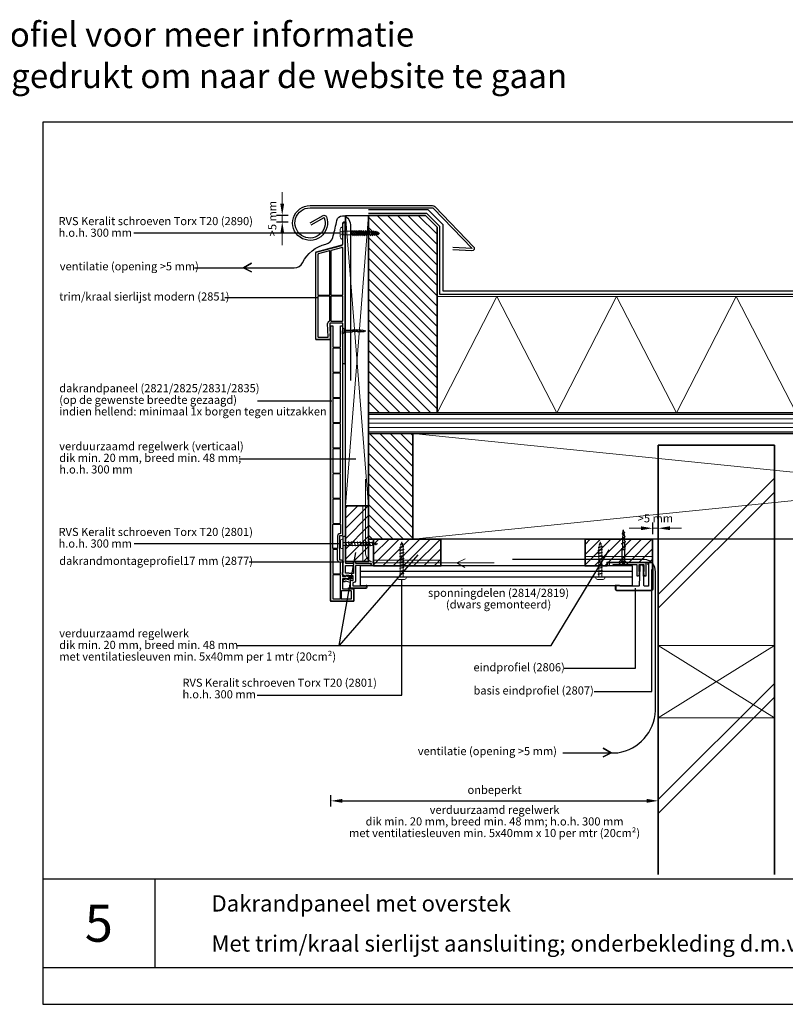
# Model space of a CAD drawing. Units: millimetres. Extents: x 710452 to 712708, y 176164 to 177012.
# Drawn here: x 711580 to 712239, y 176164 to 177012 of the extents above; entities that cross this region are included whole.
import ezdxf
from ezdxf.enums import TextEntityAlignment as Align

# ---------------------------------------------------------------- set-up
doc = ezdxf.new("R2010")
doc.units = ezdxf.units.MM
doc.header["$LTSCALE"] = 254
doc.linetypes.add('AI-Linetype-1', pattern=[1.143001, 0.762, -0.381])
doc.linetypes.add('DASHED2', pattern=[0.375, 0.25, -0.125])
for name, color, linetype, lineweight in [('A-LANGSHOUT', 7, 'Continuous', 5), ('Aanzichtlijnen', 7, 'Continuous', 25), ('Arcering overigen', 8, 'Continuous', 0), ('Arcering profielen', 7, 'Continuous', 5), ('Attributes', 7, 'Continuous', 25), ('Doorsnede aluminium', 7, 'Continuous', 25), ('Doorsnede hout etc.', 7, 'Continuous', 35), ('Doorsnede kunststof', 7, 'Continuous', 25), ('Doorsnede Renolit', 7, 'Continuous', 5), ('Doorsnede wanden en vloeren', 7, 'Continuous', 35), ('Hulplijnen', 7, 'Continuous', 5), ('Maatvoering profielen', 7, 'Continuous', 15), ('Tekst', 7, 'Continuous', 25)]:
    doc.layers.add(name, color=color, linetype=linetype, lineweight=lineweight)
doc.layers.get('Arcering profielen').off()
doc.styles.add('Standaard', font='arial.ttf')
pattern_1 = [(135, (683850.954, 169224.2475), (-4.4194174, -4.4194174), [])]

# ---------------------------------------------------------------- blocks, each defined once
blk = doc.blocks.new('Kader Keralit Landscape')
for p, q in [((0, 27.01), (277, 27.01)), ((24.07, 27.01), (24.07, 7.95)), ((0, 7.95), (277, 7.95))]:
    blk.add_line(p, q)
blk.add_lwpolyline([(277, 190), (0, 190), (0, 0), (277, 0)], close=True)
at = {"layer": 'Tekst', "ltscale": 10, "style": 'Standaard'}
for tag, p in [('BETREFT1', (36.27, 19.99)), ('BETREFT2', (36.27, 11.35))]:
    blk.add_attdef(tag, p, '', height=3.5, dxfattribs=at)
blk.add_attdef('DET', text='', height=8, dxfattribs=at).set_placement((12.03, 17.48), align=Align.MIDDLE_CENTER)
blk = doc.blocks.new('2807')
at = {"layer": 'Doorsnede aluminium'}
blk.add_lwpolyline([(0, 0), (0, 11.35, -0.331221), (0.48, 11.96, -0.174906), (0.94, 11.92, -0.123812), (1.23, 11.69, -0.050061), (1.4, 11.41), (2.08, 10), (1.51, 10), (2.08, 7.94), (1.51, 7.94), (1.51, 2.02), (6.09, 2.02), (6.09, 7.94), (5.52, 7.94), (6.09, 10), (5.52, 10), (6.2, 11.41, -0.173081), (6.74, 11.93, -0.137144), (7.09, 11.98, -0.136544), (7.4, 11.85, -0.136801), (7.55, 11.65, -0.086569), (7.6, 11.35), (7.6, 2.02), (19.08, 2.02), (19.42, 1.75), (19.76, 2.02), (28.45, 2.02), (28.45, 2.98), (31.5, 2.98), (31.5, 0)], format="xyb", close=True, dxfattribs=at)
at = {"layer": 'Attributes', "style": 'Standaard', "flags": 1}
for tag, p in [('OMSCHRIJVING', (6.14, 9.24)), ('BESTELNUMMER', (6.14, 10.24)), ('OPMERKING', (6.14, 5.24)), ('MATERIAAL', (6.14, 8.24)), ('KLEUR', (6.14, 7.24)), ('BEVESTIGING', (6.14, 6.24))]:
    blk.add_attdef(tag, p, '', height=0.2, dxfattribs=at)
blk = doc.blocks.new('A$C1F0B642C')
at = {"linetype": 'ByBlock'}
for p, q in [((2.08, 17.72), (3.55, 18.55)), ((1.62, 12.01), (4.02, 13.36)), ((1.74, 14.86), (3.9, 16.08)), ((1.62, 9.2), (4.02, 10.55)), ((2.11, 2.1), (2.11, 8.75)), ((3.53, 2.1), (3.53, 8.75)), ((0, 0), (1.92, 2.1)), ((0, 0), (2.82, 0)), ((3.75, 2.1), (1.92, 2.1)), ((2.82, 0.68), (2.66, 0.68)), ((2.82, 0.68), (2.98, 0.68)), ((5.64, 0), (2.82, 0)), ((5.64, 0), (3.75, 2.1))]:
    blk.add_line(p, q, dxfattribs=at)
for p, q in [((2.44, 17.44), (2.32, 15.19)), ((3.1, 18.87), (2.82, 20)), ((3.36, 16.62), (3.23, 18.36)), ((2.22, 11.56), (2.22, 9.54)), ((2.28, 14.46), (2.24, 12.36)), ((2.28, 14.46), (2.28, 14.46)), ((3.42, 13.96), (3.38, 15.79)), ((3.42, 13.02), (3.42, 11.15)), ((2.11, 8.85), (3.53, 8.85)), ((2.11, 8.75), (3.53, 8.75)), ((3.42, 10.21), (3.53, 8.75))]:
    blk.add_line(p, q)
for centre, radius, start, end in [((2.12, 17.39), 0.326, 8.1301, 98.1301), ((-14.18, 22.19), 17.14, 345.555, 352.6748), ((3.66, 19.17), 0.634, 208.6521, 260.3748), ((1.7, 11.49), 0.53, 8.1301, 98.1301), ((1.81, 14.39), 0.478, 8.1301, 98.1301), ((3.9, 16.62), 0.541, 180, 270), ((4.02, 13.96), 0.6, 180, 270), ((1.74, 8.83), 0.386, 347.717, 107.3881), ((4.02, 11.15), 0.6, 180, 270), ((1.71, 0.99), 0.99, 271.4075, 341.8106), ((3.93, 0.99), 0.99, 198.1894, 268.5925)]:
    blk.add_arc(centre, radius, start, end, dxfattribs=at)
blk = doc.blocks.new('TRG-IZO')
at = {"color": 252}
for p, q in [((0, 108), (100, 108)), ((0, 0), (50, 108)), ((50, 108), (100, 0))]:
    blk.add_line(p, q, dxfattribs=at)
blk = doc.blocks.new('2877')
at = {"layer": 'Doorsnede kunststof', "color": 7}
for points in [[(-1.8, 0), (-1.8, 1.2, -0.414214), (-1.5, 1.5), (-0.3, 1.5, -0.414214), (0, 1.2), (0, 0), (13.2, 0, -0.414214), (13.5, -0.3), (13.5, -0.5, -0.414214), (12.2, -1.8), (10.01, -1.8), (0.3, -1.8, 0.414214), (0, -2.1), (0, -14.5, -0.414214), (-2.3, -16.8), (-2.5, -16.8), (-2.5, -19.2, 0.414214), (-2.2, -19.5), (6.33, -19.5), (9.18, -19.3, -0.434812), (9.5, -19.6), (9.5, -20.3, -0.414214), (8.5, -21.3), (-4, -21.3, -0.414214), (-4.3, -21), (-4.3, -16.72, 0.339454), (-4.52, -16.43), (-8.46, -15.37), (-9.3, -15.86, -1), (-10.3, -14.13), (-9.1, -13.43), (-9.1, -13.43, -0.198912), (-8.34, -13.33), (-2.91, -14.79, 0.065543), (-2.83, -14.8), (-2.3, -14.8, 0.414214), (-2, -14.5), (-2, -11.2, 0.414214), (-2.3, -10.9), (-4.8, -10.9, -0.139599), (-5.85, -10.6), (-8.3, -10.6), (-8.38, -11.05, -0.520567), (-8.83, -11.26), (-11.05, -9.98, -0.267949), (-11.3, -9.54), (-11.3, -8.1, -0.414214), (-11, -7.8), (-10.8, -7.8), (-10.8, -7.8), (-10.8, 23.2, -0.414214), (-10.5, 23.5), (-9.1, 23.5, -0.414214), (-8.8, 23.2), (-8.8, 0.3, 0.414214), (-8.5, 0)], [(-8.5, -1.8), (-2.1, -1.8, -0.414214), (-1.8, -2.1), (-1.8, -8.6, -0.414214), (-2.1, -8.9), (-4.8, -8.9, 0.126953), (-5.85, -8.6), (-8.5, -8.6, -0.414214), (-8.8, -8.3), (-8.8, -2.1, -0.414214)]]:
    blk.add_lwpolyline(points, format="xyb", close=True, dxfattribs=at)
at = {"layer": 'Doorsnede Renolit', "color": 7}
blk.add_lwpolyline([(-4.8, -17.3), (-4.8, -21, 0.414214), (-4, -21.8), (8.5, -21.8, 0.414214), (10, -20.3), (10, -19.6, 0.434812), (9.14, -18.8), (6.31, -19), (5.5, -19)], format="xyb", dxfattribs=at)
at = {"layer": 'Attributes', "color": 7, "style": 'Standaard', "flags": 1}
for tag, p in [('BESTELNUMMER', (-4.04, -16.04)), ('OMSCHRIJVING', (-4.04, -16.54)), ('MATERIAAL', (-4.04, -17.04)), ('KLEUR', (-4.04, -17.54)), ('BEVESTIGING1', (-4.04, -18.04)), ('BEVESTIGING2', (-4.04, -18.54)), ('OPMERKING', (-4.04, -19.04))]:
    blk.add_attdef(tag, p, '', height=0.1, dxfattribs=at)
blk = doc.blocks.new('2806')
at = {"layer": 'Doorsnede kunststof'}
blk.add_lwpolyline([(-1.62, -16.41, 0.199968), (-1.04, -17.96, 0.19394), (-0.17, -18.36, 0.115554), (0.66, -18.21, 0.161967), (1.29, -17.64, 0.068254), (1.58, -16.94, 0.072057), (1.63, -16.41), (1.94, -0.62, -0.300303), (2.44, 0), (18.84, 0), (19.15, -0.49), (22.1, -0.49), (22.1, 2.59, 0.352026), (21.25, 3.5), (-8.51, 3.5, 0.342601), (-9.41, 2.61), (-9.41, -19.54, 0.312387), (-8.95, -20), (-6.38, -20, 0.280903), (-5.9, -19.58), (-5.92, 0), (-2.54, 0, -0.319737), (-1.96, -0.66)], format="xyb", close=True, dxfattribs=at)
at = {"layer": 'Doorsnede Renolit'}
blk.add_lwpolyline([(18.56, -0.5), (18.87, -0.99), (22.6, -0.99), (22.6, 2.6, 0.36332), (21.29, 4), (-8.54, 4, 0.355252), (-9.91, 2.64), (-9.91, -19.58, 0.339355), (-8.99, -20.5), (-6.34, -20.5, 0.314435), (-5.4, -19.64), (-5.4, -18.33)], format="xyb", dxfattribs=at)
at = {"layer": 'Attributes', "style": 'Standaard', "flags": 1}
for tag, p in [('OMSCHRIJVING', (-1.23, -1.59)), ('OPMERKING', (-1.23, -5.59)), ('BESTELNUMMER', (-1.23, -0.59)), ('MATERIAAL', (-1.23, -2.59)), ('KLEUR', (-1.23, -3.59)), ('BEVESTIGING', (-1.23, -4.59))]:
    blk.add_attdef(tag, p, '', height=0.2, dxfattribs=at)
blk = doc.blocks.new('2801')
at = {"layer": 'Hulplijnen', "linetype": 'Continuous'}
for p, q in [((0, 33), (49, 33)), ((46, 44), (68, -44)), ((46, 44), (59, 44)), ((59, 44), (80, -44)), ((62, 33), (114, 33)), ((111, 44), (133, -44)), ((111, 44), (124, 44)), ((124, 44), (145, -44)), ((127, 33), (179, 33)), ((176, 44), (198, -44)), ((176, 44), (189, 44)), ((189, 44), (210, -44)), ((192, 33), (244, 33)), ((241, 44), (263, -44)), ((241, 44), (254, 44)), ((254, 44), (275, -44)), ((257, 33), (309, 33)), ((306, 44), (328, -44)), ((306, 44), (319, 44)), ((319, 44), (341, -44)), ((322, 33), (374, 33)), ((371, 44), (393, -44)), ((371, 44), (384, 44)), ((384, 44), (406, -44)), ((387, 33), (439, 33)), ((436, 44), (458, -44)), ((436, 44), (449, 44)), ((449, 44), (471, -44)), ((452, 33), (504, 33)), ((501, 44), (523, -44)), ((501, 44), (514, 44)), ((514, 44), (536, -44)), ((517, 33), (569, 33)), ((566, 44), (588, -44)), ((566, 44), (579, 44)), ((579, 44), (601, -44)), ((582, 33), (629, 33)), ((634, 32), (629, 33)), ((633, 38), (652, -40)), ((633, 38), (646, 38)), ((646, 38), (665, -40)), ((704, 15), (648, 28)), ((701, 24), (713, -22)), ((701, 24), (714, 24)), ((714, 24), (725, -22)), ((762, 0), (717, 11)), ((762, 0), (722, -10)), ((0, -33), (65, -33)), ((68, -44), (80, -44)), ((78, -33), (130, -33)), ((133, -44), (145, -44)), ((143, -33), (195, -33)), ((198, -44), (210, -44)), ((208, -33), (260, -33)), ((263, -44), (275, -44)), ((273, -33), (325, -33)), ((328, -44), (341, -44)), ((338, -33), (390, -33)), ((393, -44), (406, -44)), ((403, -33), (455, -33)), ((458, -44), (471, -44)), ((468, -33), (520, -33)), ((523, -44), (536, -44)), ((533, -33), (585, -33)), ((588, -44), (601, -44)), ((598, -33), (629, -33)), ((649, -28), (629, -33)), ((652, -40), (665, -40)), ((710, -13), (661, -25)), ((713, -22), (725, -22))]:
    blk.add_line(p, q, dxfattribs=at)
blk.add_lwpolyline([(-21, -102), (0, -102), (0, 102), (-21, 102, 0.414214), (-59, 63), (-59, -63, 0.414214)], format="xyb", close=True, dxfattribs=at)
at = {"layer": 'Hulplijnen', "linetype": 'Continuous', "style": 'Standaard', "flags": 1}
for tag, p in [('BESTELNUMMER', (3, 9)), ('OMSCHRIJVING', (3, -16))]:
    blk.add_attdef(tag, p, '', height=5.08, dxfattribs=at)
blk = doc.blocks.new('2890')
for points in [[(0, 50), (-85, 50, 0.122627), (-112, 37, 0.032601), (-122, 27, 0.064091), (-129, 17, 0.019251), (-131, 13, 0.101366), (-132, 10), (-132, 0), (0, 0)], [(0, 50), (85, 50, -0.122627), (112, 37, -0.032601), (122, 27, -0.064091), (129, 17, -0.019251), (131, 13, -0.101366), (132, 10), (132, 0), (0, 0)]]:
    blk.add_lwpolyline(points, format="xyb")
blk.add_lwpolyline([(-62, 0), (-39, -18), (39, -18), (62, 0)], close=True)
at = {"linetype": 'AI-Linetype-1', "lineweight": 15}
blk.add_lwpolyline([(43, 50), (29, 8), (-28, 8), (-43, 50)], dxfattribs=at)
at = {"lineweight": 0}
blk.add_lwpolyline([(0, -813), (15, -784), (28, -769), (19, -758), (18, -747), (39, -727), (24, -713), (26, -701), (52, -677), (31, -670), (31, -655), (56, -634), (31, -627), (31, -615), (56, -587), (31, -584), (31, -571), (56, -549), (31, -540), (31, -528), (56, -505), (31, -496), (31, -484), (56, -461), (31, -454), (31, -443), (56, -420), (32, -414), (32, -401), (57, -379), (32, -369), (32, -357), (57, -333), (32, -327), (32, -316), (57, -292), (32, -286), (32, -276), (57, -250), (32, -240), (32, -231), (57, -204), (42, -203), (26, -194), (-24, -194), (-39, -203), (-36, -217), (-58, -236), (-34, -248), (-34, -257), (-59, -280), (-34, -293), (-34, -303), (-59, -322), (-34, -333), (-34, -344), (-59, -363), (-34, -374), (-34, -386), (-59, -409), (-34, -418), (-34, -431), (-59, -450), (-34, -460), (-34, -471), (-58, -491), (-33, -501), (-33, -513), (-58, -535), (-33, -545), (-33, -557), (-58, -579), (-33, -588), (-33, -601), (-58, -617), (-33, -632), (-33, -644), (-58, -665), (-33, -672), (-33, -687), (-54, -707), (-38, -719), (-36, -731), (-49, -747), (-29, -757), (-27, -769), (-39, -782), (-22, -790), (0, -813)], dxfattribs=at)
at = {"lineweight": 9}
for points in [[(0, -813), (15, -784), (28, -769), (19, -758), (18, -747), (39, -727), (24, -713), (26, -701), (52, -677), (31, -670), (31, -655), (56, -634), (31, -627), (31, -615), (56, -587), (31, -584), (31, -571), (56, -549), (31, -540), (31, -528), (56, -505), (31, -496), (31, -484), (56, -461), (31, -454), (31, -443), (56, -420), (32, -414), (32, -401), (57, -379), (32, -369), (32, -357), (57, -333), (32, -327), (32, -316), (57, -292), (32, -286), (32, -276), (57, -250), (32, -240), (32, -231), (57, -204), (42, -203), (26, -194), (-24, -194), (-39, -203), (-36, -217), (-58, -236), (-34, -248), (-34, -257), (-59, -280), (-34, -293), (-34, -303), (-59, -322), (-34, -333), (-34, -344), (-59, -363), (-34, -374), (-34, -386), (-59, -409), (-34, -418), (-34, -431), (-59, -450), (-34, -460), (-34, -471), (-58, -491), (-33, -501), (-33, -513), (-58, -535), (-33, -545), (-33, -557), (-58, -579), (-33, -588), (-33, -601), (-58, -617), (-33, -632), (-33, -644), (-58, -665), (-33, -672), (-33, -687), (-54, -707), (-38, -719), (-36, -731), (-49, -747), (-29, -757), (-27, -769), (-39, -782), (-22, -790), (0, -813)], [(-58, -236), (57, -204)], [(-36, -217), (14, -203)], [(-58, -281), (57, -249)], [(-58, -323), (57, -293)], [(-58, -363), (57, -333)], [(-58, -408), (57, -379)], [(-58, -450), (57, -420)], [(-34, -248), (32, -231)], [(-34, -258), (32, -240)], [(-34, -293), (32, -276)], [(-34, -303), (32, -285)], [(-34, -332), (32, -315)], [(-34, -342), (32, -325)], [(-34, -375), (32, -357)], [(-34, -384), (32, -367)], [(-34, -419), (32, -402)], [(-34, -429), (32, -412)], [(-58, -491), (57, -461)], [(-58, -534), (57, -504)], [(-58, -577), (57, -548)], [(-57, -617), (56, -587)], [(-57, -664), (55, -635)], [(-34, -461), (32, -444)], [(-34, -471), (32, -453)], [(-34, -503), (32, -485)], [(-34, -512), (32, -495)], [(-34, -545), (32, -528)], [(-34, -555), (32, -538)], [(-34, -590), (32, -573)], [(-34, -600), (32, -582)], [(-34, -633), (32, -616)], [(-34, -643), (32, -626)], [(-53, -708), (52, -677)], [(-48, -747), (38, -727)], [(-38, -782), (28, -769)], [(-37, -720), (26, -703)], [(-36, -729), (24, -713)], [(-34, -675), (32, -658)], [(-34, -685), (32, -668)], [(-29, -758), (18, -747)], [(-27, -769), (19, -759)], [(-22, -790), (15, -783)]]:
    blk.add_lwpolyline(points, dxfattribs=at)
at = {"lineweight": 15}
blk.add_lwpolyline([(-39, -18), (39, -18), (39, -203), (-39, -203), (-39, -18)], dxfattribs=at)
at = {"layer": 'Attributes', "style": 'Standaard', "flags": 1}
for tag, p in [('OMSCHRIJVING', (-34, -61)), ('BESTELNUMMER', (-34, -35)), ('MATERIAAL', (-34, -86)), ('KLEUR', (-34, -112))]:
    blk.add_attdef(tag, p, '', height=5.08, dxfattribs=at)

msp = doc.modelspace()

# ---------------------------------------------------------------- hatches: boundary and pattern name
at = {"layer": 'A-LANGSHOUT', "ltscale": 10}
h = msp.add_hatch(dxfattribs=at)
h.set_pattern_fill('ANSI31', color=256, scale=50, style=0)
h.set_pattern_definition([(45, (683710.564, 169256.7345), (-4.4194174, 4.4194174), [])])
h.paths.add_polyline_path([(711860.45, 176545.02), (711880.45, 176545.02), (711880.45, 176593.02), (711860.45, 176593.02)])
at = {"layer": 'Arcering overigen', "ltscale": 10}
h = msp.add_hatch(dxfattribs=at)
h.set_pattern_fill('ANSI31', color=256, scale=50, angle=90, style=0)
h.set_pattern_definition(pattern_1)
h.paths.add_polyline_path([(711880.45, 176673.28), (711880.45, 176843.28), (711929.45, 176843.28), (711939.45, 176833.28), (711939.45, 176825.28), (711939.45, 176673.28)])
h = msp.add_hatch(dxfattribs=at)
h.set_pattern_fill('ANSI31', color=256, scale=30, angle=315, style=0)
h.set_pattern_definition([(0, (683809.8877, 169224.2475), (1e-15, 3.75), [])])
h.paths.add_polyline_path([(711880.45, 176673.28), (712660.76, 176673.28), (712660.76, 176655.28), (711880.45, 176655.28)])
h = msp.add_hatch(dxfattribs=at)
h.set_pattern_fill('ANSI31', color=256, scale=50, angle=90, style=0)
h.set_pattern_definition(pattern_1)
h.paths.add_polyline_path([(711880.45, 176564.3), (711918.45, 176564.3), (711918.45, 176655.28), (711880.45, 176655.28)])
h = msp.add_hatch(dxfattribs=at)
h.set_pattern_fill('ANSI31', color=256, scale=1000, style=0)
h.set_pattern_definition([(45, (683800.95, 169224.25), (-88.38835, 88.38835), [])])
h.paths.add_polyline_path([(712129.91, 176645.28), (712229.91, 176645.28), (712229.91, 176275.28), (712129.91, 176275.28)])
h = msp.add_hatch(dxfattribs=at)
h.set_pattern_fill('ANSI31', color=256, scale=1000, style=0)
h.set_pattern_definition([(45, (683800.95, 169212.3), (-88.38835, 88.38835), [])])
h.paths.add_polyline_path([(712129.91, 176633.33), (712229.91, 176633.33), (712229.91, 176263.33), (712129.91, 176263.33)])
h = msp.add_hatch(dxfattribs=at)
h.set_pattern_fill('ANSI31', color=256, scale=50, style=0)
h.set_pattern_definition([(45, (683618.7857, 169224.2475), (-4.4194174, 4.4194174), [])])
h.paths.add_polyline_path([(711884.74, 176564.3), (711942.74, 176564.3), (711942.74, 176541.3), (711903.62, 176541.3), (711884.74, 176541.3)])
h = msp.add_hatch(dxfattribs=at)
h.set_pattern_fill('ANSI31', color=256, scale=50, style=0)
h.set_pattern_definition([(45, (683800.954, 169224.2475), (-4.4194174, 4.4194174), [])])
h.paths.add_polyline_path([(712066.91, 176564.3), (712124.91, 176564.3), (712124.91, 176544.3), (712085.78, 176544.3), (712085.78, 176541.3), (712066.91, 176541.3)])

# ---------------------------------------------------------------- linework, layer by layer
for p, q in [((711811.1, 176843.28), (711801.1, 176843.28)), ((711811.1, 176843.28), (711801.1, 176843.28)), ((711801.1, 176837.75), (711811.1, 176837.75)), ((711801.1, 176837.75), (711811.1, 176837.75)), ((711858.06, 176836.13), (711858.06, 176818.42)), ((711858.26, 176818.42), (711858.26, 176836.13)), ((711858.26, 176818.42), (711858.26, 176836.13)), ((711859.76, 176837.33), (711859.26, 176837.33)), ((711859.26, 176837.13), (711859.76, 176837.13)), ((711859.26, 176837.13), (711859.76, 176837.13)), ((711860.06, 176836.83), (711860.06, 176715.73)), ((711860.06, 176836.83), (711860.06, 176832.13)), ((711860.26, 176832.13), (711860.26, 176836.83)), ((711860.06, 176832.13), (711860.26, 176832.13)), ((711857.46, 176817.64), (711835.37, 176811.72)), ((711835.43, 176811.53), (711857.51, 176817.45)), ((711835.43, 176811.53), (711857.51, 176817.45)), ((711834.86, 176811.05), (711834.86, 176736.93)), ((711835.06, 176736.93), (711835.06, 176811.05)), ((711835.06, 176736.93), (711835.06, 176811.05)), ((711836.86, 176809.82), (711836.86, 176774.83)), ((711846.78, 176812.71), (711837.08, 176810.11)), ((711847.16, 176774.83), (711847.16, 176812.42)), ((711847.96, 176812.79), (711847.96, 176774.83)), ((711857.88, 176815.68), (711848.18, 176813.08)), ((711858.26, 176774.83), (711858.26, 176815.39)), ((711837.16, 176774.53), (711846.86, 176774.53)), ((711848.26, 176774.53), (711857.96, 176774.53)), ((711836.86, 176773.43), (711836.86, 176738.53)), ((711846.86, 176773.73), (711837.16, 176773.73)), ((711847.16, 176752.5), (711847.16, 176773.43)), ((711847.96, 176773.43), (711847.96, 176752.53)), ((711857.96, 176773.73), (711848.26, 176773.73)), ((711858.26, 176752.53), (711858.26, 176773.43)), ((711845.59, 176738.54), (711845.16, 176750.05)), ((711846.96, 176750.12), (711847.46, 176736.74)), ((711857.96, 176750.43), (711847.26, 176750.43)), ((711848.26, 176752.23), (711857.96, 176752.23)), ((711858.26, 176715.73), (711858.26, 176750.13)), ((711847.48, 176741.43), (711847.28, 176741.43)), ((711847.28, 176741.43), (711847.46, 176736.74)), ((711847.66, 176736.75), (711847.48, 176741.43)), ((711847.16, 176736.43), (711835.56, 176736.43)), ((711847.16, 176736.43), (711835.56, 176736.43)), ((711835.56, 176736.23), (711847.16, 176736.23)), ((711837.16, 176738.23), (711845.29, 176738.23)), ((711859.76, 176715.43), (711858.56, 176715.43)), ((712124.91, 176578.73), (712124.91, 176568.73)), ((712124.91, 176578.73), (712124.91, 176568.73)), ((712129.91, 176568.73), (712129.91, 176578.73)), ((712129.91, 176568.73), (712129.91, 176578.73)), ((711847.95, 176333.86), (711847.95, 176343.86)), ((712129.91, 176343.86), (712129.91, 176333.86))]:
    msp.add_line(p, q)
at = {"ltscale": 10}
for p, q in [((711847.45, 176747.99), (711849.75, 176748)), ((711856.15, 176748.04), (711857.95, 176748.05))]:
    msp.add_line(p, q, dxfattribs=at)
at = {"color": 1}
for p, q in [((711847.95, 176333.86), (711847.95, 176343.86)), ((712129.91, 176343.86), (712129.91, 176333.86))]:
    msp.add_line(p, q, dxfattribs=at)
at = {"ltscale": 10}
for points in [[(711830.06, 176836.78), (711841.21, 176843.14, -0.437666), (711844.01, 176842.26), (711844.1, 176842.06, -3.20234), (711830.06, 176851.78), (711935.35, 176851.78, -0.202661), (711937.49, 176850.86), (711970.94, 176816.05, -0.682128), (711969.38, 176812.67), (711952.86, 176813.63)], [(711831.06, 176835.04), (711842.2, 176841.41), (711842.26, 176841.29, -3.185836), (711830.06, 176849.78), (711935.34, 176849.78, -0.201617), (711936.05, 176849.47), (711969.5, 176814.67, 0.000008), (711969.5, 176814.67), (711952.97, 176815.63)]]:
    msp.add_lwpolyline(points, format="xyb", dxfattribs=at)
for points in [[(711880.45, 176848.28), (711880.45, 176848.28), (711880.45, 176848.28), (711931.52, 176848.28), (711944.45, 176835.35), (711944.45, 176778.28), (712660.76, 176778.28)], [(711880.45, 176845.28), (711880.45, 176845.28), (711880.45, 176845.28), (711930.27, 176845.28), (711941.45, 176834.11), (711941.45, 176775.28), (712660.76, 176775.28)]]:
    msp.add_lwpolyline(points)
for centre, radius, start, end in [((711859.26, 176836.13), 1.2, 90, 180), ((711859.26, 176836.13), 1, 90, 180), ((711859.26, 176836.13), 1, 90, 180), ((711859.76, 176836.83), 0.5, 0, 90), ((711859.76, 176836.83), 0.3, 0, 90), ((711859.76, 176836.83), 0.3, 0, 90), ((711857.26, 176818.42), 0.8, 285, 0), ((711857.26, 176818.42), 1, 285, 0), ((711857.26, 176818.42), 1, 285, 0), ((711835.56, 176811.05), 0.7, 105, 180), ((711835.56, 176811.05), 0.5, 105, 180), ((711835.56, 176811.05), 0.5, 105, 180), ((711837.16, 176809.82), 0.3, 105, 180), ((711846.86, 176812.42), 0.3, 0, 105), ((711848.26, 176812.79), 0.3, 105, 180), ((711857.96, 176815.39), 0.3, 0, 105), ((711837.16, 176774.83), 0.3, 180, 270), ((711846.86, 176774.83), 0.3, 270, 0), ((711848.26, 176774.83), 0.3, 180, 270), ((711857.96, 176774.83), 0.3, 270, 0), ((711837.16, 176773.43), 0.3, 90, 180), ((711846.86, 176773.43), 0.3, 0, 90), ((711848.26, 176773.43), 0.3, 90, 180), ((711857.96, 176773.43), 0.3, 0, 90), ((711847.26, 176750.13), 2.1, 99.59407, 182.1387), ((711846.86, 176752.5), 0.3, 279.59407, 0), ((711847.26, 176750.13), 0.3, 90, 182.1387), ((711848.26, 176752.53), 0.3, 180, 270), ((711857.96, 176752.53), 0.3, 270, 0), ((711857.96, 176750.13), 0.3, 0, 90), ((711835.56, 176736.93), 0.7, 180, 270), ((711835.56, 176736.93), 0.5, 180, 270), ((711835.56, 176736.93), 0.5, 180, 270), ((711837.16, 176738.53), 0.3, 180, 270), ((711845.29, 176738.53), 0.3, 270, 2.1387), ((711847.16, 176736.73), 0.5, 270, 2.1387), ((711847.16, 176736.73), 0.3, 270, 2.1387), ((711847.16, 176736.73), 0.3, 270, 2.1387), ((711858.56, 176715.73), 0.3, 180, 270), ((711859.76, 176715.73), 0.3, 270, 0)]:
    msp.add_arc(centre, radius, start, end)
for points in [[(711807.77, 176853.28), (711804.44, 176853.28), (711806.1, 176843.28)], [(711804.44, 176827.75), (711807.77, 176827.75), (711806.1, 176837.75)], [(712114.91, 176575.4), (712114.91, 176572.07), (712124.91, 176573.73)], [(712139.91, 176572.07), (712139.91, 176575.4), (712129.91, 176573.73)], [(711857.95, 176337.2), (711857.95, 176340.53), (711847.95, 176338.86)], [(712119.91, 176340.53), (712119.91, 176337.2), (712129.91, 176338.86)]]:
    msp.add_solid(points)
at = {"layer": 'Aanzichtlijnen', "ltscale": 10}
for points in [[(711880.45, 176593.02), (711860.45, 176593.02), (711860.45, 176843.28), (711880.45, 176843.28)], [(711873.25, 176524.3), (712107.7, 176524.3), (712107.7, 176541.3), (711873.25, 176541.3)], [(712107.7, 176536.47), (711873.25, 176536.47), (711873.25, 176532), (712107.7, 176532)]]:
    msp.add_lwpolyline(points, close=True, dxfattribs=at)
msp.add_lwpolyline([(712660.76, 176564.3), (711918.45, 176564.3), (711918.45, 176655.28), (712660.76, 176655.28)], dxfattribs=at)
at = {"layer": 'Arcering overigen', "linetype": 'DASHED2', "ltscale": 10}
msp.add_lwpolyline([(711860.45, 176843.28), (711880.45, 176593.02), (711860.45, 176593.02), (711880.45, 176843.28)], dxfattribs=at)
at = {"layer": 'Doorsnede hout etc.', "ltscale": 10}
for points in [[(711880.45, 176673.28), (711880.45, 176843.28), (711929.45, 176843.28), (711939.45, 176833.28), (711939.45, 176825.28), (711939.45, 176673.28)], [(711880.45, 176564.3), (711918.45, 176564.3), (711918.45, 176655.28), (711880.45, 176655.28)], [(711860.45, 176545.02), (711880.45, 176545.02), (711880.45, 176593.02), (711860.45, 176593.02)]]:
    msp.add_lwpolyline(points, close=True, dxfattribs=at)
at = {"layer": 'Doorsnede hout etc.'}
msp.add_lwpolyline([(712660.76, 176673.28), (711880.45, 176673.28), (711880.45, 176655.28), (712660.76, 176655.28)], dxfattribs=at)
at = {"layer": 'Doorsnede hout etc.', "ltscale": 5}
for points in [[(711884.74, 176564.3), (711942.74, 176564.3), (711942.74, 176541.3), (711903.62, 176541.3), (711903.62, 176541.3), (711884.74, 176541.3)], [(712066.91, 176564.3), (712124.91, 176564.3), (712124.91, 176544.3), (712085.78, 176544.3), (712085.78, 176541.3), (712066.91, 176541.3)]]:
    msp.add_lwpolyline(points, close=True, dxfattribs=at)
at = {"layer": 'Doorsnede kunststof'}
for points in [[(711857.95, 176748.05), (711857.95, 176568.22, -0.414214), (711856.95, 176567.22), (711855.5, 176567.22), (711855.5, 176546.42), (711856.95, 176546.42, -0.414214), (711857.95, 176545.42), (711857.95, 176532.42, 0.414214), (711858.25, 176532.12), (711861.25, 176532.12), (711861.25, 176532.62, -0.57735), (711861.7, 176532.88), (711863.53, 176531.82), (711864.95, 176531.82), (711864.95, 176532.32, -0.57735), (711865.4, 176532.58), (711866.7, 176531.83, -0.267949), (711866.95, 176531.39), (711866.95, 176530.82, -0.414214), (711866.45, 176530.32), (711862.45, 176530.32, 0.105416), (711861.63, 176530.14), (711861.63, 176530.14, -0.105416), (711861.51, 176530.12), (711858.25, 176530.12, 0.414214), (711857.95, 176529.82), (711857.95, 176521.62), (711866.95, 176521.62, -0.414214), (711867.45, 176521.12), (711867.45, 176511.52, -0.414214), (711866.95, 176511.02), (711848.45, 176511.02, -0.414214), (711847.95, 176511.52), (711847.95, 176747.99)], [(711849.75, 176748), (711849.75, 176730.12, 0.414214), (711850.05, 176729.82), (711855.85, 176729.82, 0.414214), (711856.15, 176730.12), (711856.15, 176748.04)]]:
    msp.add_lwpolyline(points, format="xyb", dxfattribs=at)
for points in [[(711849.75, 176728.72), (711849.75, 176708.42, 0.414214), (711850.05, 176708.12), (711855.85, 176708.12, 0.414214), (711856.15, 176708.42), (711856.15, 176728.72, 0.414214), (711855.85, 176729.02), (711850.05, 176729.02, 0.414214)], [(711849.75, 176707.02), (711849.75, 176686.72, 0.414214), (711850.05, 176686.42), (711855.85, 176686.42, 0.414214), (711856.15, 176686.72), (711856.15, 176707.02, 0.414214), (711855.85, 176707.32), (711850.05, 176707.32, 0.414214)], [(711849.75, 176685.32), (711849.75, 176665.02, 0.414214), (711850.05, 176664.72), (711855.85, 176664.72, 0.414214), (711856.15, 176665.02), (711856.15, 176685.32, 0.414214), (711855.85, 176685.62), (711850.05, 176685.62, 0.414214)], [(711849.75, 176663.62), (711849.75, 176643.32, 0.414214), (711850.05, 176643.02), (711855.85, 176643.02, 0.414214), (711856.15, 176643.32), (711856.15, 176663.62, 0.414214), (711855.85, 176663.92), (711850.05, 176663.92, 0.414214)], [(711849.75, 176641.92), (711849.75, 176621.62, 0.414214), (711850.05, 176621.32), (711855.85, 176621.32, 0.414214), (711856.15, 176621.62), (711856.15, 176641.92, 0.414214), (711855.85, 176642.22), (711850.05, 176642.22, 0.414214)], [(711849.75, 176620.22), (711849.75, 176599.92, 0.414214), (711850.05, 176599.62), (711855.85, 176599.62, 0.414214), (711856.15, 176599.92), (711856.15, 176620.22, 0.414214), (711855.85, 176620.52), (711850.05, 176620.52, 0.414214)], [(711849.75, 176598.52), (711849.75, 176578.22, 0.414214), (711850.05, 176577.92), (711855.85, 176577.92, 0.414214), (711856.15, 176578.22), (711856.15, 176598.52, 0.414214), (711855.85, 176598.82), (711850.05, 176598.82, 0.414214)], [(711850.05, 176577.12), (711855.85, 176577.12, -0.414214), (711856.15, 176576.82), (711856.15, 176569.32, -0.414214), (711855.85, 176569.02), (711855.5, 176569.02, 0.414214), (711853.7, 176567.22), (711853.7, 176556.52, -0.414214), (711853.4, 176556.22), (711850.05, 176556.22, -0.414214), (711849.75, 176556.52), (711849.75, 176576.82, -0.414214)], [(711850.05, 176534.52), (711855.85, 176534.52, 0.414214), (711856.15, 176534.82), (711856.15, 176544.32, 0.414214), (711855.85, 176544.62), (711855.5, 176544.62, -0.414214), (711853.7, 176546.42), (711853.7, 176555.12, 0.414214), (711853.4, 176555.42), (711850.05, 176555.42, 0.414214), (711849.75, 176555.12), (711849.75, 176534.82, 0.414214)], [(711849.75, 176533.42), (711849.75, 176513.12, 0.414214), (711850.05, 176512.82), (711855.85, 176512.82, 0.414214), (711856.15, 176513.12), (711856.15, 176533.42, 0.414214), (711855.85, 176533.72), (711850.05, 176533.72, 0.414214)], [(711856.95, 176519.52), (711856.95, 176513.12, 0.414214), (711857.25, 176512.82), (711865.35, 176512.82, 0.414214), (711865.65, 176513.12), (711865.65, 176519.52, 0.414214), (711865.35, 176519.82), (711857.25, 176519.82, 0.414214)]]:
    msp.add_lwpolyline(points, format="xyb", close=True, dxfattribs=at)
at = {"layer": 'Doorsnede Renolit'}
msp.add_lwpolyline([(711862.45, 176522.12), (711866.95, 176522.12, -0.414214), (711867.95, 176521.12), (711867.95, 176511.52, -0.414214), (711866.95, 176510.52), (711848.45, 176510.52, -0.414214), (711847.45, 176511.52), (711847.45, 176747.99)], format="xyb", dxfattribs=at)
at = {"layer": 'Doorsnede wanden en vloeren'}
msp.add_lwpolyline([(712229.91, 176275.28), (712229.91, 176645.28), (712129.91, 176645.28), (712129.91, 176275.28)], dxfattribs=at)
at = {"layer": 'Hulplijnen', "linetype": 'AI-Linetype-1'}
for p, q in [((711875.45, 176545.02), (711875.45, 176593.02)), ((711942.74, 176546.3), (711884.74, 176546.3)), ((712066.91, 176549.3), (712124.91, 176549.3))]:
    msp.add_line(p, q, dxfattribs=at)
at = {"layer": 'Hulplijnen', "ltscale": 10}
msp.add_lwpolyline([(712660.76, 176639.69), (711918.45, 176564.3), (711918.45, 176655.28), (712660.76, 176579.89)], dxfattribs=at)
msp.add_lwpolyline([(711988.63, 176543.95), (711956.48, 176543.95), (711963.51, 176547.44), (711956.48, 176543.95), (711963.41, 176540.02), (711956.48, 176543.95), (711886.95, 176543.95, -0.377281), (711877.89, 176551.28), (711877.89, 176616.1)], format="xyb", dxfattribs=at)
at = {"layer": 'Hulplijnen', "linetype": 'AI-Linetype-1'}
for points in [[(712129.91, 176410.28), (712229.91, 176410.28), (712229.91, 176472.78), (712129.91, 176472.78)], [(712129.91, 176410.28), (712229.91, 176472.78), (712229.91, 176410.28), (712129.91, 176472.78)]]:
    msp.add_lwpolyline(points, close=True, dxfattribs=at)
at = {"layer": 'Maatvoering profielen', "ltscale": 10}
for p, q in [((711806.1, 176853.28), (711806.1, 176863.28)), ((711806.1, 176837.75), (711806.1, 176843.28)), ((711806.1, 176827.75), (711806.1, 176817.75)), ((712114.91, 176573.73), (712104.91, 176573.73)), ((712124.91, 176573.73), (712129.91, 176573.73)), ((712139.91, 176573.73), (712149.91, 176573.73))]:
    msp.add_line(p, q, dxfattribs=at)
at = {"layer": 'Tekst'}
for p, q in [((711855.99, 176828.02), (711678.19, 176828.02)), ((711856.11, 176560.22), (711678.47, 176560.22))]:
    msp.add_line(p, q, dxfattribs=at)
at = {"layer": 'Tekst', "ltscale": 10}
for p, q in [((711756.71, 176772.67), (711836.74, 176772.67)), ((711784.8, 176683.65), (711848.77, 176683.65)), ((711777.67, 176544.91), (711859.35, 176544.91)), ((711857.95, 176338.86), (712119.91, 176338.86))]:
    msp.add_line(p, q, dxfattribs=at)
at = {"layer": 'Tekst'}
msp.add_lwpolyline([(711730.54, 176798.06), (711772.73, 176798.06), (711779.66, 176801.99), (711772.73, 176798.06), (711779.76, 176794.57), (711772.73, 176798.06), (711816.39, 176798.06, 0.285412), (711823.57, 176802.52, -0.223328), (711843.68, 176818.54, 0.272541), (711849.53, 176824.16, 0.013499), (711852.82, 176837.23, -0.73844), (711862.46, 176840.92, -0.138631), (711864.84, 176835.2), (711864.84, 176700.97)], format="xyb", dxfattribs=at)
at = {"layer": 'Tekst', "ltscale": 10}
for points in [[(711869.45, 176633.23), (711768.95, 176633.23), (711768.95, 176633.23)], [(711767.29, 176472.83), (712037.78, 176472.83), (712087.64, 176555.12)], [(711922.9, 176550.73), (711855.21, 176472.83), (711869.52, 176552.78)], [(712074.62, 176433.15), (712124.33, 176433.15), (712124.33, 176538.29)], [(711784.62, 176429.84), (711908.99, 176429.84), (711908.99, 176529.67)], [(712048.8, 176453.15), (712110.34, 176453.15), (712110.34, 176522)]]:
    msp.add_lwpolyline(points, dxfattribs=at)
msp.add_lwpolyline([(712047.63, 176380.36), (712089.41, 176380.36), (712082.48, 176384.29), (712089.41, 176380.36), (712082.38, 176376.88), (712089.41, 176380.36), (712095.03, 176380.36, 0.362206), (712127.41, 176416.64), (712127.41, 176536.25, 0.402905), (712118.15, 176546.8), (712004.31, 176546.8)], format="xyb", dxfattribs=at)

# ---------------------------------------------------------------- block references
at = {"xscale": 4, "yscale": 4, "zscale": 4}
msp.add_blockref('Kader Keralit Landscape', (711600.06, 176163.57), dxfattribs=at).add_auto_attribs({'DET': '5', 'BETREFT1': 'Dakrandpaneel met overstek', 'BETREFT2': 'Met trim/kraal sierlijst aansluiting; onderbekleding d.m.v. gevelpanelen'})
at = {"ltscale": 10, "rotation": 270}
msp.add_blockref('A$C1F0B642C', (711857.95, 176746.62), dxfattribs=at)
at = {"ltscale": 10, "xscale": 1.5, "yscale": 1.5, "zscale": 1.5}
msp.add_blockref('A$C1F0B642C', (712095.65, 176542.29), dxfattribs=at)
at = {"xscale": 0.0393700787401575, "yscale": 0.0393700787401575, "zscale": 0.0393700787401575}
msp.add_blockref('2801', (711858.45, 176560.22), dxfattribs=at)
at = {"xscale": 0.0393700787401575, "yscale": 0.0393700787401575, "zscale": 0.0393700787401575, "rotation": 90}
for p in [(711908.99, 176532), (712079.9, 176532)]:
    msp.add_blockref('2801', p, dxfattribs=at)
at = {"rotation": 180}
msp.add_blockref('2806', (712115.5, 176523.81), dxfattribs=at)
at = {"layer": 'Arcering overigen', "ltscale": 10, "xscale": 1.03045229221243, "yscale": 0.9259259259260944, "zscale": 1.03045229221243}
for p in [(711939.45, 176673.28), (712042.49, 176673.28), (712145.54, 176673.28)]:
    msp.add_blockref('TRG-IZO', p, dxfattribs=at)
at = {"layer": 'Arcering profielen'}
msp.add_blockref('2877', (711869.25, 176543.52), dxfattribs=at)
at = {"layer": 'Maatvoering profielen', "xscale": 0.0393700787401575, "yscale": 0.0393700787401575, "zscale": 0.0393700787401575, "rotation": 90}
msp.add_blockref('2890', (711857.95, 176828.02), dxfattribs=at)
at = {"layer": 'Maatvoering profielen', "rotation": 180}
msp.add_blockref('2807', (712119.3, 176544.3), dxfattribs=at)

# ---------------------------------------------------------------- texts
at = {"layer": 'Maatvoering profielen', "color": 2, "ltscale": 10, "insert": (711797.54, 176840.52), "char_height": 10, "attachment_point": 5, "rotation": 90, "style": 'Standaard'}
msp.add_mtext('\\A1;{\\H0.7x;\\C256;>5 mm}', dxfattribs=at)
at = {"layer": 'Maatvoering profielen', "color": 2, "ltscale": 10, "char_height": 10, "attachment_point": 5, "style": 'Standaard'}
for s, insert in [('\\A1;{\\H0.7x;\\C256;>5 mm}', (712127.41, 176582.29)), ('\\A1;{\\H0.7x;\\C256;onbeperkt}', (711988.93, 176348.34))]:
    msp.add_mtext(s, dxfattribs=dict(at, insert=insert))
at = {"layer": 'Tekst', "style": 'Standaard'}
for s, height, p in [('Dubbelklik op een profiel voor meer informatie', 21, (711607.29, 176988.72)), ('Klik op het profiel met "Ctrl" ingedrukt om naar de website te gaan', 21, (711607.29, 176952.96)), ('sponningdelen (2814/2819)', 7, (711992.38, 176514.61)), ('(dwars gemonteerd)', 7, (711992.38, 176504.61)), ('verduurzaamd regelwerk', 7, (711988.93, 176327.64)), ('dik min. 20 mm, breed min. 48 mm; h.o.h. 300 mm', 7, (711988.93, 176317.64)), ('met ventilatiesleuven min. 5x40mm x 10 per mtr (20cm²)', 7, (711988.93, 176307.64))]:
    msp.add_text(s, height=height, dxfattribs=at).set_placement(p, align=Align.CENTER)
for s, p in [('RVS Keralit schroeven Torx T20 (2890)', (711613.49, 176834.88)), ('h.o.h. 300 mm', (711613.49, 176824.88)), ('ventilatie (opening >5 mm)', (711614.56, 176795.95)), ('trim/kraal sierlijst modern (2851)', (711614.11, 176769.92)), ('dakrandpaneel (2821/2825/2831/2835)', (711614.11, 176690.9)), ('(op de gewenste breedte gezaagd)', (711614.11, 176680.9)), ('indien hellend: minimaal 1x borgen tegen uitzakken', (711614.11, 176670.9)), ('verduurzaamd regelwerk (verticaal)', (711614.11, 176640.9)), ('dik min. 20 mm, breed min. 48 mm;', (711614.11, 176630.9)), ('h.o.h. 300 mm', (711614.11, 176620.9)), ('RVS Keralit schroeven Torx T20 (2801)', (711613.49, 176567.08)), ('h.o.h. 300 mm', (711613.49, 176557.08)), ('dakrandmontageprofiel17 mm (2877)', (711614.11, 176542.17)), ('verduurzaamd regelwerk', (711614.11, 176479.72)), ('dik min. 20 mm, breed min. 48 mm', (711614.11, 176469.72)), ('met ventilatiesleuven min. 5x40mm per 1 mtr (20cm²)', (711614.11, 176459.72)), ('eindprofiel (2806)', (711970.77, 176450.47)), ('RVS Keralit schroeven Torx T20 (2801)', (711720.2, 176437.16)), ('basis eindprofiel (2807)', (711970.77, 176430.47)), ('h.o.h. 300 mm', (711720.2, 176427.16)), ('ventilatie (opening >5 mm)', (711922.86, 176378.24))]:
    msp.add_text(s, height=7, dxfattribs=at).set_placement(p)

doc.saveas('drawing.dxf')
